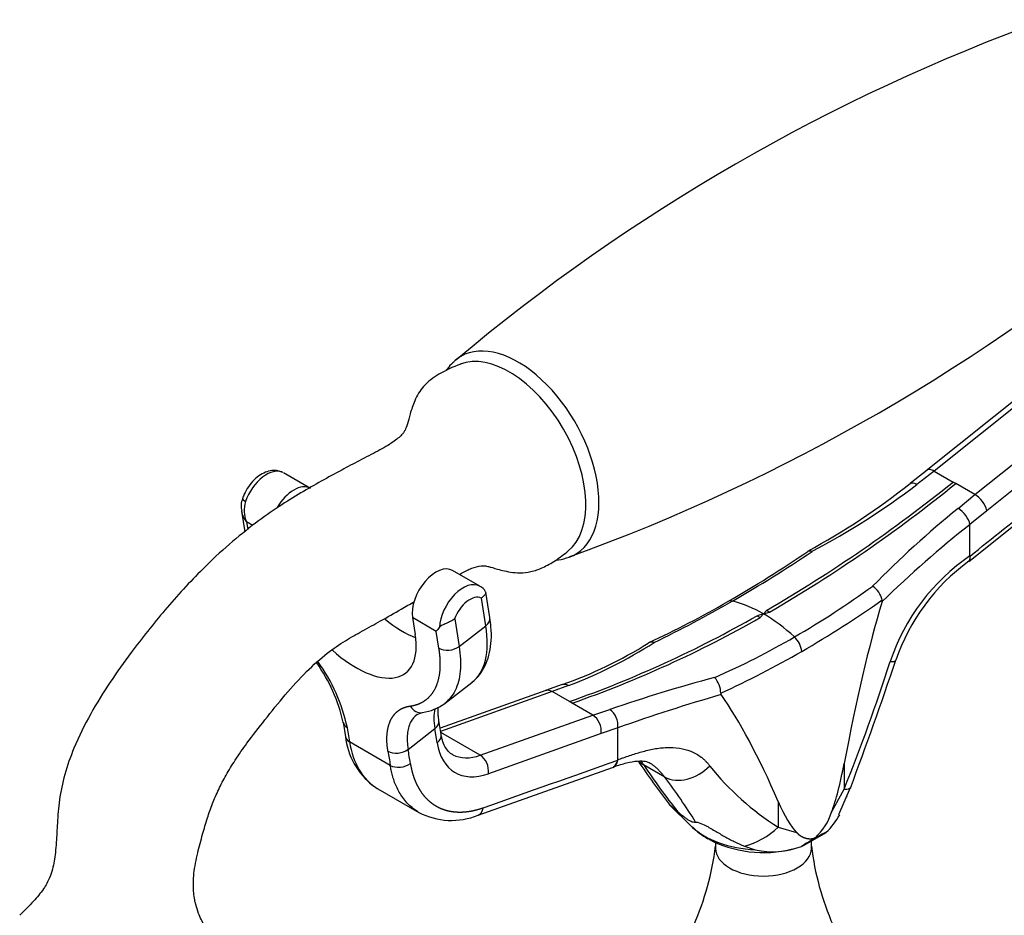
# Model space of a CAD drawing. Units: inches. Extents: x -675 to -48, y -242 to 456.
# Drawn here: x -256 to -153, y -23 to 71 of the extents above; entities that cross this region are included whole.
import ezdxf

# ---------------------------------------------------------------- set-up
doc = ezdxf.new("R2010")
doc.units = ezdxf.units.IN
for name, color, linetype in [('035180', 7, 'Continuous'), ('036054', 7, 'Continuous'), ('036087', 7, 'Continuous'), ('037017', 7, 'Continuous'), ('Default', 7, 'Continuous')]:
    doc.layers.add(name, color=color, linetype=linetype)

# ---------------------------------------------------------------- blocks, each defined once
blk = doc.blocks.new('SE7')
at = {"layer": '035180', "color": 7, "linetype": 'Continuous', "ltscale": 25.4}
blk.add_ellipse((-204.49, 24.76), major_axis=(-5.65, 9.79), ratio=0.57735, start_param=3.228167, end_param=6.197986, dxfattribs=at)
for points, knots in [([(-209.57, 34.81), (-210.43, 34.48), (-211.72, 33.93), (-213.48, 32.64), (-214.39, 31.08), (-214.84, 29.68), (-215.11, 28.59), (-215.39, 27.87), (-215.54, 27.64), (-215.8, 27.33), (-216.65, 26.59), (-218.19, 25.75), (-220.08, 24.77), (-222.09, 23.71), (-224.1, 22.61), (-226.29, 21.36), (-228.6, 19.92), (-231.11, 18.17), (-233.78, 16.01), (-236.98, 13.03), (-240.43, 9.26), (-243.62, 5.23), (-246.22, 1.61), (-248.28, -1.71), (-249.89, -4.96), (-250.96, -8), (-251.51, -10.63), (-251.69, -13), (-251.77, -14.84), (-251.88, -16.16), (-252.01, -17.11), (-252.19, -17.96), (-252.52, -18.94), (-253.15, -20.1), (-254.29, -21.41), (-255.08, -22.21), (-255.62, -22.73)], [0, 0, 0, 0, 0.028268, 0.051583, 0.07114, 0.088057, 0.101773, 0.11279, 0.122785, 0.133636, 0.160241, 0.191911, 0.224342, 0.253367, 0.286822, 0.3194, 0.353937, 0.391909, 0.435114, 0.480616, 0.548662, 0.613277, 0.656107, 0.69969, 0.74458, 0.777984, 0.809979, 0.839547, 0.86449, 0.878822, 0.891983, 0.905054, 0.91968, 0.94008, 0.966397, 1, 1, 1, 1]), ([(-209.68, 12.86), (-209.61, 12.9), (-209.17, 13.15), (-208.4, 13.54), (-207.57, 13.77), (-207.05, 13.76), (-206.77, 13.7), (-206.38, 13.6), (-205.86, 13.44), (-205.18, 13.26), (-204.34, 13.08), (-203.34, 12.99), (-202.18, 13.11), (-200.93, 13.56), (-199.59, 14.33), (-198.8, 14.94), (-198.31, 15.34)], [0.7936632, 0.7936632, 0.7936632, 0.7936632, 0.7984561, 0.8253294, 0.8524361, 0.8665637, 0.8738938, 0.8816706, 0.8903825, 0.9003652, 0.9118194, 0.9248866, 0.939793, 0.9570544, 0.9771004, 1, 1, 1, 1]), ([(-235.42, -25.64), (-235.76, -24.98), (-236.26, -24.02), (-236.92, -22.64), (-237.3, -21.49), (-237.51, -20.15), (-237.47, -18.3), (-237.07, -16.29), (-236.55, -14.38), (-236.07, -12.68), (-235.52, -11.11), (-234.86, -9.59), (-234.06, -8.05), (-233.07, -6.43), (-231.71, -4.49), (-229.95, -2.26), (-227.91, 0.32), (-225.73, 2.72), (-223.6, 4.61), (-221.67, 5.93), (-219.82, 6.96), (-217.88, 8.03), (-216.04, 9.07), (-214.85, 9.76), (-214.39, 10.03)], [0, 0, 0, 0, 0.0337153, 0.059273, 0.0776727, 0.1043967, 0.1364043, 0.1726086, 0.2052472, 0.2325846, 0.2551635, 0.2769568, 0.2988471, 0.322933, 0.3514697, 0.393249, 0.4387357, 0.4851418, 0.5284579, 0.5661078, 0.6005811, 0.6363674, 0.6760355, 0.7012369, 0.7012369, 0.7012369, 0.7012369])]:
    blk.add_open_spline(points, degree=3, knots=knots, dxfattribs=at)
at = {"layer": '036054', "color": 7, "linetype": 'Continuous', "ltscale": 25.4}
for p, q in [((-149.13, 33.12), (-160.97, 23.66)), ((-148.39, 33.03), (-160.14, 23.65)), ((-155.9, 21.2), (-144.15, 30.58)), ((-142.89, 28.88), (-154.64, 19.5)), ((-156.52, 14.22), (-142.4, 25.48)), ((-160.88, 23.74), (-162.64, 22.33)), ((-160.14, 23.65), (-161.94, 22.24)), ((-160.14, 23.65), (-158.16, 22.5)), ((-225.26, 21.83), (-228.08, 23.46)), ((-157.89, 22.35), (-158.16, 22.5)), ((-155.9, 21.2), (-157.89, 22.35)), ((-157.62, 19.75), (-155.9, 21.2)), ((-232.45, 19.45), (-232.1, 17.31)), ((-154.64, 19.5), (-156.4, 18.07)), ((-231.93, 18.34), (-231.8, 17.56)), ((-231.29, 17.97), (-231.93, 18.34)), ((-156.4, 14.79), (-156.4, 18.07)), ((-156.4, 14.79), (-156.39, 14.77)), ((-207.58, 11.62), (-210.41, 13.26)), ((-206.95, 7.5), (-207.41, 10.37)), ((-206.53, 8.35), (-206.96, 11.01)), ((-214.6, 8.34), (-214.32, 6.57)), ((-212.13, 6.91), (-214.6, 8.34)), ((-177.96, 8.73), (-178.61, 8.54)), ((-178.61, 8.54), (-178.29, 8.36)), ((-178.29, 8.36), (-177.96, 8.73)), ((-177.64, 9.1), (-177.96, 8.73)), ((-177.96, 8.73), (-177.32, 8.91)), ((-177.32, 8.91), (-177.64, 9.1)), ((-210.2, 8.21), (-209.74, 5.34)), ((-209.74, 5.34), (-206.95, 7.5)), ((-211.84, 5.14), (-212.13, 6.91)), ((-211.21, -0.59), (-208.42, 1.57)), ((-198.97, 1.35), (-200.72, 0.73)), ((-198.3, 1.25), (-200.03, 0.62)), ((-200.67, 0.74), (-211.72, -3.2)), ((-200.03, 0.62), (-211.67, -3.53)), ((-198.22, -0.42), (-200.03, 0.62)), ((-197.94, -0.58), (-198.22, -0.42)), ((-195.79, -1.83), (-197.94, -0.58)), ((-214.14, -1.77), (-213.55, -1.56)), ((-207.54, -6.01), (-195.79, -1.83)), ((-195.79, -1.83), (-193.99, -1.25)), ((-221.84, -2.58), (-221.6, -4.11)), ((-211.61, -3.87), (-211.85, -2.4)), ((-221.41, -3.15), (-221.17, -4.63)), ((-215.06, -5.41), (-212.27, -3.25)), ((-212.04, -4.72), (-212.27, -3.25)), ((-207.54, -6.01), (-211.65, -3.64)), ((-194.92, -3.76), (-206.68, -7.95)), ((-193.17, -3.16), (-194.92, -3.76)), ((-193.17, -6.49), (-193.17, -3.16)), ((-216.93, -7.08), (-221.17, -4.63)), ((-188.27, -8.31), (-190.47, -7.04)), ((-169.53, -6.88), (-169.53, -9.56)), ((-207.75, -12.28), (-193.71, -7.29)), ((-218.22, -9.52), (-213.93, -12)), ((-170.84, -11.98), (-169.53, -9.56)), ((-170.09, -12.21), (-168.87, -9.41)), ((-169.27, -10.39), (-169.22, -10.23)), ((-187.8, -11.17), (-185.5, -13.44)), ((-187.75, -11.22), (-187.3, -11.59)), ((-176.41, -10.85), (-176.41, -13.54)), ((-187.3, -11.59), (-186.91, -11.93)), ((-185.04, -13), (-184.86, -13)), ((-184.86, -13), (-184.15, -13.28)), ((-176.41, -13.54), (-174.5, -14.09)), ((-173.7, -15.4), (-171.9, -14.36)), ((-172.55, -14.66), (-172.55, -14.64)), ((-179.95, -15.52), (-178.82, -15.91))]:
    blk.add_line(p, q, dxfattribs=at)
for centre, radius, start, end in [((-256.61, 144.73), 156.95, 300.2096, 308.851), ((-254.52, 141.37), 153.31, 300.2364, 309.0741), ((-207.58, 78.66), 72.04, 298.3973, 308.5803), ((-208.04, 82.42), 75.8, 297.6387, 307.458), ((-230.32, 19.97), 2.18, 158.0899, 193.7178), ((-157.44, 18.74), 2.91, 15.1866, 57.8979), ((-229.05, 19.56), 3.13, 163.1624, 203.0032), ((-90.24, -63.26), 106.92, 129.0707, 135.5431), ((-230.46, 19.72), 2.01, 187.6597, 223.376), ((-80.35, -77.97), 122.5, 128.3722, 134.0829), ((-246.11, 121.82), 129.04, 299.9593, 304.3326), ((-256.57, 140.45), 150.6, 300.0282, 303.7646), ((-144.15, -3.1), 21.69, 124.3907, 161.5747), ((-143.98, -2.99), 21.3, 126.0843, 161.1414), ((-207.98, 10.56), 1.12, 25.527, 69.7777), ((-223.86, 90.93), 97.84, 300.1501, 305.8543), ((-167.95, 9.61), 2.45, 13.5534, 55.3782), ((-235.16, 102.63), 106.94, 295.0245, 300.0116), ((-244.79, 120.31), 127.26, 295.8146, 299.9737), ((-184.31, -2.01), 12.47, 59.4054, 75.6024), ((-231.36, 103.76), 114.39, 300.1184, 305.1107), ((-165.9, 10.14), 0.34, 341.0914, 7.2211), ((-238.02, 112.6), 119.82, 289.3982, 299.724), ((-236.88, 111.1), 118.28, 289.2179, 299.6925), ((-204.1, 0.93), 10.01, 140.3174, 143.2998), ((-217.8, 80.73), 85.98, 293.8366, 300.0728), ((-176.36, 4.54), 2.42, 6.3716, 47.2426), ((-214.42, 44.92), 46.23, 289.5213, 301.9025), ((-214.48, 44.44), 46.12, 290.5341, 302.9812), ((-223.67, 90.63), 99.17, 294.5823, 300.0866), ((-238.76, -6.4), 17.34, 12.6955, 35.2965), ((-239.75, -7.17), 18.78, 12.3569, 35.5587), ((-365.97, 68.91), 211.53, 338.2258, 342.06), ((-650.02, 168.82), 513.11, 339.6675, 341.2509), ((-140.49, -157.19), 164.87, 104.9629, 108.936), ((-184.79, 0.46), 2.37, 359.4854, 43.108), ((-128.74, -184.66), 192.59, 106.1702, 109.5424), ((-182.21, 0.43), 0.204, 177.763, 214.3618), ((-214.22, 3.38), 4.98, 277.6959, 306.6912), ((-196.91, -3.49), 2.01, 352.2681, 55.819), ((-214.21, -3.26), 7.44, 186.1891, 232.5863), ((125.69, 49.23), 347.21, 189.0859, 189.3323), ((-495.32, -50.91), 283.93, 8.9214, 9.2227), ((-199.74, -4.34), 6.92, 341.4361, 341.9014), ((-109.72, 48.35), 98.17, 214.0535, 217.3066), ((-131.44, 32.24), 70.9, 213.6464, 218.5353), ((-160.97, 10.93), 28.94, 218.6605, 237.758), ((-235.81, -44.5), 59.75, 31.8175, 37.2824), ((-210.54, -5.49), 7.34, 242.295, 292.3196), ((-176.93, -9.94), 6.42, 313.0287, 341.5407), ((-176.42, -8.68), 7.35, 312.8727, 330.8728), ((-180.46, -8.72), 6.87, 224.6281, 241.1127), ((-163.06, -31.51), 19.34, 115.6038, 119.388), ((-177.98, -3.96), 12.23, 241.6833, 284.4693), ((-151.63, -49.86), 40.95, 120.7243, 123.0812), ((-176.99, -7.71), 8.39, 257.4148, 291.0159)]:
    blk.add_arc(centre, radius, start, end, dxfattribs=at)
for centre, major_axis, ratio, start_param, end_param in [((-229.84, 20.43), (1.75, 3.03), 0.57735, 0.026607, 1.881198), ((-227.01, 18.8), (-1.75, -3.03), 0.57735, 3.141593, 4.706148), ((-161.7, 21.14), (0.94, -1.17), 0.457248, 2.310092, 3.119134), ((-231.41, 20.46), (0.943, -0.334), 0.249392, 3.141805, 4.073644), ((-157.46, 18.69), (0.94, -1.17), 0.457435, 0.706612, 2.244759), ((-157.45, 15.39), (-0.94, 1.17), 0.458375, 3.141277, 3.848537), ((-157.48, 15.42), (-0.95, 1.19), 0.458589, 3.141031, 3.830532), ((-212.16, 10.23), (-1.75, -3.03), 0.57735, 3.141593, 5.666292), ((-209.33, 8.59), (-1.75, -3.03), 0.57735, 3.142941, 5.44443), ((-208.63, 8.18), (1.25, 2.17), 0.57735, 0.026607, 1.881198), ((-93.81, -843.46), (-60.27, 871.13), 0.074406, 0.196495, 0.277475), ((-208.01, 8.11), (-1.48, -0.24), 0.665999, 2.256494, 3.141593), ((-177.96, -4.8), (-8.28, 14.35), 0.57735, 5.216963, 5.497787), ((-216.86, 14.63), (-6.43, 8.3), 0.472347, 2.037594, 2.470286), ((-217.91, 13.82), (-9.49, 12.26), 0.472347, 3.141593, 3.855813), ((-221.74, 10.86), (-6.43, 8.3), 0.472347, 1.953746, 3.855813), ((-210.8, 5.95), (1.48, 0.24), 0.665999, 3.82729, 5.398087), ((-167.87, 5.11), (-3.74, 1.21), 0.166568, 2.62316, 3.130659), ((-198.47, -0.09), (0.51, -1.41), 0.675029, 2.498381, 3.135103), ((-130.58, -864.69), (-60.27, 871.13), 0.074406, 6.078395, 6.159283), ((-213.78, -0.08), (-0.21, 1.49), 0.851068, 2.022712, 3.159265), ((-205.59, -7.11), (5.79, -7.48), 0.472347, 3.522947, 3.855813), ((-194.23, -2.55), (0.5, -1.41), 0.677119, 0.902016, 2.439266), ((-220.36, -2.34), (1.48, 0.24), 0.665999, 3.145078, 3.82729), ((-213.33, -2.64), (-1.48, -0.24), 0.665999, 2.256494, 3.133971), ((-220.13, -3.82), (1.48, 0.24), 0.665999, 3.141574, 3.82729), ((-213.1, -4.11), (-1.48, -0.24), 0.665999, 2.256494, 3.141593), ((-205.41, 0.4), (4.75, 8.23), 0.57735, 2.524699, 3.737844), ((-216.12, -4.79), (1.48, 0.24), 0.665999, 3.82729, 5.398087), ((-206.47, 1.01), (4, 6.93), 0.57735, 3.141593, 3.164167), ((-206.47, 1.01), (4, 6.93), 0.57735, 3.164167, 3.737844), ((-207.74, -7.33), (0.5, -1.41), 0.675607, 0.899636, 2.470432), ((-215.88, -6.27), (1.48, 0.24), 0.665999, 3.82729, 5.398087), ((-194.17, -5.98), (-0.47, 1.32), 0.67563, 3.139336, 4.04103), ((-194.2, -5.9), (-0.49, 1.37), 0.676063, 3.256263, 4.041618), ((-188.08, -4.06), (3.29, 2.12), 0.82909, 3.341183, 3.524786), ((-185.89, -5.34), (3.08, 2.36), 0.745377, 3.46055, 4.907325), ((-186.96, 185.65), (13.87, -200.48), 0.074406, 0.163906, 0.277475), ((-175.01, -7.65), (-6.17, 1.72), 0.13666, 2.700654, 3.111902), ((-186.96, 185.65), (13.87, -200.48), 0.074406, 6.078395, 6.191954), ((-208.24, -10.91), (-0.49, 1.37), 0.675607, 3.139465, 4.041229), ((-177.96, -10.88), (-8.74, 0), 0.57735, 0.530273, 0.550733), ((-177.96, -10.88), (-8.74, 0), 0.57735, 0.550733, 1.472953), ((-179.73, -10.37), (-4.99, -4.01), 0.713264, 1.010984, 1.664537)]:
    blk.add_ellipse(centre, major_axis=major_axis, ratio=ratio, start_param=start_param, end_param=end_param, dxfattribs=at)
for points in [[(-156.39, 14.77), (-151.71, 18.51), (-147.04, 22.25), (-142.36, 25.98)], [(-181.21, 10.07), (-181.38, 10.11), (-181.54, 10.1), (-181.67, 10.03)], [(-211.21, -0.59), (-211.23, -0.61), (-211.25, -0.62), (-211.27, -0.64)], [(-207.21, -11.5), (-202.54, -9.84), (-197.86, -8.21), (-193.18, -6.55)], [(-213.96, -11.99), (-213.98, -11.97), (-214.01, -11.96), (-214.03, -11.94)], [(-171.9, -14.36), (-171.74, -14.27), (-171.58, -14.17), (-171.42, -14.07)], [(-173.98, -15.55), (-173.9, -15.51), (-173.81, -15.47), (-173.72, -15.41)]]:
    blk.add_open_spline(points, degree=3, dxfattribs=at)
for points, degree, knots in [([(-228.16, 23.5), (-228.34, 23.58), (-228.68, 23.72), (-229.32, 23.73), (-229.99, 23.54), (-230.67, 23.16), (-231.32, 22.57), (-231.87, 21.85), (-232.2, 21.21), (-232.32, 20.88), (-232.35, 20.79)], 3, [0, 0, 0, 0, 0.101333, 0.230213, 0.362153, 0.505078, 0.657569, 0.811895, 0.958595, 1, 1, 1, 1]), ([(-160.14, 23.65), (-160.28, 23.73), (-160.42, 23.78), (-160.66, 23.82), (-160.76, 23.8), (-160.85, 23.75), (-160.87, 23.74), (-160.88, 23.73)], 3, [0, 0, 0, 0, 0.25, 0.25, 0.5, 0.5, 0.5488387, 0.5488387, 0.5488387, 0.5488387]), ([(-173.33, 15.26), (-173.28, 15.3), (-173.21, 15.32), (-173.06, 15.32), (-172.97, 15.3), (-172.87, 15.26)], 3, [0.528295, 0.528295, 0.528295, 0.528295, 0.75, 0.75, 1, 1, 1, 1]), ([(-206.97, 11.05), (-206.95, 11.03), (-206.95, 10.98), (-206.99, 10.85), (-207.04, 10.76), (-207.15, 10.62), (-207.2, 10.57), (-207.29, 10.47), (-207.35, 10.42), (-207.41, 10.37)], 3, [0.2719976, 0.2719976, 0.2719976, 0.2719976, 0.5, 0.5, 0.75, 0.75, 0.875, 0.875, 1, 1, 1, 1]), ([(-208.38, 1.63), (-208.29, 1.69), (-207.93, 1.94), (-207.4, 2.61), (-206.86, 3.57), (-206.52, 4.7), (-206.35, 5.95), (-206.37, 7.22), (-206.48, 7.99), (-206.53, 8.35)], 3, [0, 0, 0, 0, 0.044688, 0.204299, 0.364203, 0.529135, 0.701787, 0.881466, 1, 1, 1, 1]), ([(-210.2, 8.21), (-210.26, 8.17), (-210.33, 8.12), (-210.46, 8.04), (-210.54, 8), (-210.76, 7.88), (-210.92, 7.81), (-211.23, 7.67), (-211.38, 7.61), (-211.63, 7.47), (-211.73, 7.41), (-211.8, 7.32)], 3, [0, 0, 0, 0, 0.125, 0.125, 0.25, 0.25, 0.5, 0.5, 0.75, 0.75, 1, 1, 1, 1]), ([(-214.83, -0.89), (-213.94, -0.76), (-213.27, -0.29), (-212.61, 0.18), (-212.22, 0.97), (-211.83, 1.76), (-211.73, 2.82), (-211.64, 3.88), (-211.84, 5.14)], 2, [0, 0, 0, 0.25, 0.25, 0.5, 0.5, 0.75, 0.75, 1, 1, 1]), ([(-209.74, 5.34), (-209.59, 4.41), (-209.55, 3.54), (-209.69, 1.99), (-209.87, 1.3), (-210.42, 0.19), (-210.78, -0.26), (-211.21, -0.59)], 3, [0, 0, 0, 0, 0.25, 0.25, 0.5, 0.5, 0.7309717, 0.7309717, 0.7309717, 0.7309717]), ([(-189.37, 5.75), (-189.49, 5.78), (-189.61, 5.79), (-189.82, 5.75), (-189.91, 5.72), (-189.99, 5.67)], 3, [0, 0, 0, 0, 0.25, 0.25, 0.4683578, 0.4683578, 0.4683578, 0.4683578]), ([(-200.03, 0.62), (-200.17, 0.7), (-200.31, 0.75), (-200.55, 0.76), (-200.64, 0.75), (-200.73, 0.72)], 3, [0, 0, 0, 0, 0.25, 0.25, 0.4281083, 0.4281083, 0.4281083, 0.4281083]), ([(-217.17, -5.6), (-217.33, -4.61), (-217.25, -3.78), (-217.18, -2.96), (-216.87, -2.34), (-216.56, -1.72), (-216.05, -1.35), (-215.53, -0.99), (-214.83, -0.89)], 2, [0, 0, 0, 0.25, 0.25, 0.5, 0.5, 0.75, 0.75, 1, 1, 1]), ([(-211.85, -2.4), (-211.88, -2.2), (-211.94, -1.73), (-211.95, -1.28), (-211.93, -1.01), (-211.93, -1)], 3, [0, 0, 0, 0, 0.1128913, 0.3222362, 0.3317588, 0.3317588, 0.3317588, 0.3317588]), ([(-214.13, -1.77), (-214.41, -1.97), (-214.64, -2.25), (-214.98, -2.94), (-215.09, -3.36), (-215.18, -4.31), (-215.15, -4.84), (-215.06, -5.41)], 3, [0.2604915, 0.2604915, 0.2604915, 0.2604915, 0.5, 0.5, 0.75, 0.75, 1, 1, 1, 1]), ([(-210.41, -5.94), (-210.44, -5.93), (-210.65, -5.85), (-210.94, -5.55), (-211.3, -5.01), (-211.51, -4.4), (-211.59, -4.02), (-211.61, -3.87)], 3, [0, 0, 0, 0, 0.043728, 0.370404, 0.630703, 0.880162, 1, 1, 1, 1]), ([(-221.17, -4.63), (-220.99, -5.74), (-220.65, -6.74), (-219.68, -8.38), (-219.04, -9.03), (-218.27, -9.5), (-218.24, -9.51), (-218.22, -9.53)], 3, [0, 0, 0, 0, 0.25, 0.25, 0.5, 0.5, 0.5084684, 0.5084684, 0.5084684, 0.5084684]), ([(-193.17, -6.49), (-193.08, -6.46), (-192.88, -6.39), (-192.47, -6.25), (-191.73, -5.99), (-190.68, -5.65), (-189.59, -5.39), (-188.72, -5.26), (-187.82, -5.19), (-186.74, -5.24), (-185.72, -5.51), (-184.98, -5.87), (-184.54, -6.16), (-184.21, -6.42), (-183.98, -6.65), (-183.76, -6.88), (-183.63, -7.06), (-183.57, -7.14)], 3, [0, 0, 0, 0, 0.025944, 0.058655, 0.117305, 0.235776, 0.357551, 0.421227, 0.482973, 0.613902, 0.737819, 0.803503, 0.868444, 0.901705, 0.934667, 0.967406, 1, 1, 1, 1]), ([(-214.03, -11.94), (-214.25, -11.81), (-214.65, -11.52), (-215.18, -11.02), (-215.63, -10.47), (-215.99, -9.9), (-216.29, -9.31), (-216.52, -8.73), (-216.7, -8.16), (-216.83, -7.61), (-216.9, -7.25), (-216.93, -7.08)], 3, [0.5000359, 0.5000359, 0.5000359, 0.5000359, 0.5720393, 0.6399306, 0.7037094, 0.7633753, 0.818928, 0.8703671, 0.9176924, 0.9609034, 1, 1, 1, 1]), ([(-214.83, -6.88), (-214.7, -7.64), (-214.48, -8.3), (-214.25, -8.97), (-213.92, -9.52), (-213.59, -10.08), (-213.17, -10.52), (-212.75, -10.96), (-212.24, -11.27), (-211.74, -11.58), (-211.16, -11.75), (-210.58, -11.92), (-209.94, -11.95), (-209.3, -11.98), (-208.61, -11.87), (-207.93, -11.76), (-207.21, -11.5)], 2, [0, 0, 0, 0.125, 0.125, 0.25, 0.25, 0.375, 0.375, 0.5, 0.5, 0.625, 0.625, 0.75, 0.75, 0.875, 0.875, 1, 1, 1]), ([(-193.58, -7.23), (-193.08, -7.06), (-192.2, -6.78), (-191.06, -6.59), (-190.25, -6.63), (-189.95, -6.77), (-189.78, -6.86)], 3, [0.0202196, 0.0202196, 0.0202196, 0.0202196, 0.2530983, 0.5014813, 0.7516394, 1, 1, 1, 1]), ([(-190.79, -6.61), (-190.73, -6.67), (-190.62, -6.82), (-190.52, -6.96), (-190.47, -7.04)], 3, [0.92592914, 0.92592914, 0.92592914, 0.92592914, 0.96031014, 1, 1, 1, 1]), ([(-188.27, -8.31), (-188.31, -8.26), (-188.39, -8.15), (-188.52, -8), (-188.64, -7.86), (-188.77, -7.72), (-188.9, -7.58), (-189.03, -7.45), (-189.16, -7.33), (-189.29, -7.21), (-189.43, -7.1), (-189.6, -6.97), (-189.73, -6.89), (-189.82, -6.84)], 3, [0, 0, 0, 0, 0.0228884, 0.0461252, 0.0697208, 0.0936855, 0.1180288, 0.14276, 0.167888, 0.1934209, 0.219367, 0.2457337, 0.2938, 0.2938, 0.2938, 0.2938]), ([(-187.82, -11.15), (-187.82, -11.15), (-187.82, -11.15), (-187.82, -11.16), (-187.82, -11.16), (-187.8, -11.18), (-187.78, -11.19), (-187.75, -11.22)], 3, [0.8660058, 0.8660058, 0.8660058, 0.8660058, 0.875, 0.875, 0.9375, 0.9375, 1, 1, 1, 1]), ([(-186.91, -11.93), (-186.71, -12.09), (-186.52, -12.25), (-186.22, -12.48), (-186.12, -12.55), (-185.92, -12.69), (-185.83, -12.75), (-185.56, -12.9), (-185.41, -12.96), (-185.19, -13.02), (-185.1, -13.02), (-185.04, -13)], 3, [0, 0, 0, 0, 0.25, 0.25, 0.375, 0.375, 0.5, 0.5, 0.75, 0.75, 1, 1, 1, 1]), ([(-184.15, -13.28), (-184.05, -13.34), (-183.95, -13.39), (-183.76, -13.49), (-183.67, -13.55), (-183.39, -13.7), (-183.21, -13.81), (-182.69, -14.12), (-182.36, -14.31), (-181.69, -14.69), (-181.35, -14.87), (-180.66, -15.21), (-180.31, -15.37), (-179.95, -15.52)], 3, [0, 0, 0, 0, 0.0625, 0.0625, 0.125, 0.125, 0.25, 0.25, 0.5, 0.5, 0.75, 0.75, 1, 1, 1, 1]), ([(-174.5, -14.09), (-174.31, -14.3), (-174.06, -14.45), (-173.81, -14.61), (-173.54, -14.68), (-173.24, -14.76), (-172.95, -14.74), (-172.78, -14.72), (-172.64, -14.67), (-172.59, -14.66), (-172.55, -14.64)], 2, [0, 0, 0, 0.276163, 0.276163, 0.552327, 0.552327, 0.82849, 0.82849, 0.966571, 0.966571, 1, 1, 1])]:
    blk.add_open_spline(points, degree=degree, knots=knots, dxfattribs=at)
at = {"layer": '036087', "color": 7, "linetype": 'Continuous', "ltscale": 25.4}
for p, q in [((-182.96, -15.16), (-182.96, -15.75)), ((-172.96, -15.75), (-172.96, -14.98))]:
    blk.add_line(p, q, dxfattribs=at)
for centre, radius, start, end in [((-212.31, -11.88), 29.57, 336.3297, 352.924), ((-143.56, -11.89), 29.62, 187.0321, 203.6203)]:
    blk.add_arc(centre, radius, start, end, dxfattribs=at)
blk.add_ellipse((-177.96, -15.75), major_axis=(5, 0), ratio=0.57735, start_param=3.141593, end_param=6.283185, dxfattribs=at)
at = {"layer": '037017', "color": 7, "linetype": 'Continuous', "ltscale": 25.4}
for centre, start, end in [((-79.51, -119.87), 109.89, 130.1069), ((-267.24, 205.31), 289.8927, 310.1085)]:
    blk.add_arc(centre, 202.73, start, end, dxfattribs=at)
for start_param, end_param in [(3.039863, 6.283185), (0.101569, 0.119642), (0, 0.101569)]:
    blk.add_ellipse((-203.58, 25.28), major_axis=(-5.97, 10.34), ratio=0.57735, start_param=start_param, end_param=end_param, dxfattribs=at)
for points, knots in [([(-210.23, 35.1), (-210.46, 34.89), (-210.75, 34.61), (-211.01, 34.27), (-211.1, 34.14)], [0, 0, 0, 0, 0.03502927, 0.05397798, 0.05397798, 0.05397798, 0.05397798]), ([(-199.6, 14.35), (-199.52, 14.36), (-199.06, 14.41), (-198.64, 14.53), (-198.23, 14.66)], [0.94190948, 0.94190948, 0.94190948, 0.94190948, 0.95181599, 1, 1, 1, 1])]:
    blk.add_open_spline(points, degree=3, knots=knots, dxfattribs=at)

msp = doc.modelspace()

# ---------------------------------------------------------------- block references
at = {"layer": 'Default'}
msp.add_blockref('SE7', (0, 0), dxfattribs=at)

doc.saveas('drawing.dxf')
